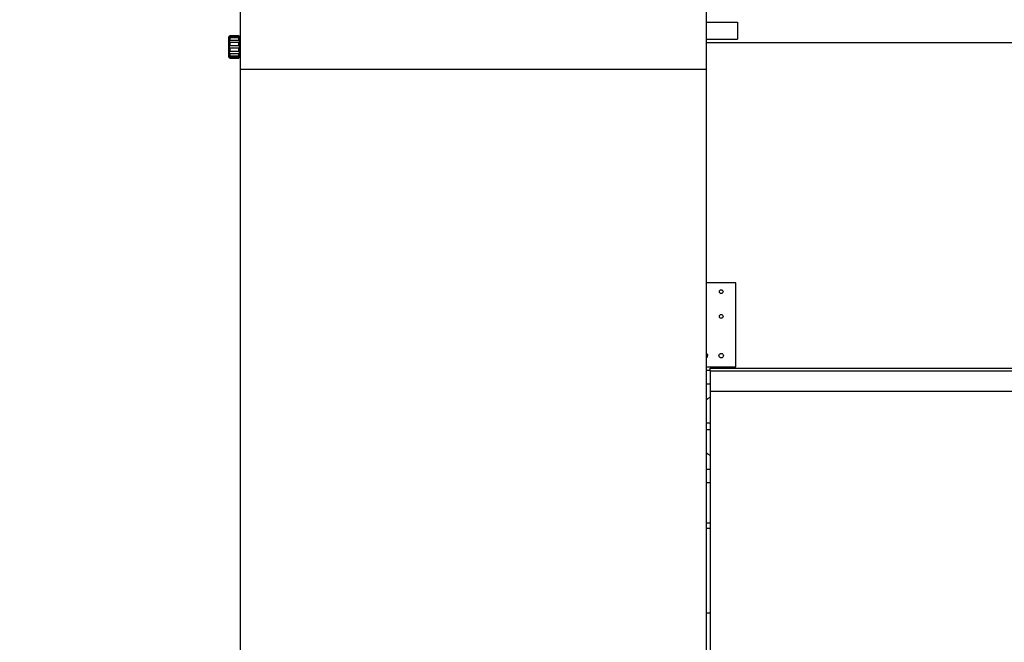
# Model space of a CAD drawing. Units: millimetres. Extents: x 20 to 410, y 10 to 287.
# Drawn here: x 155 to 190, y 219 to 242 of the extents above; entities that cross this region are included whole.
import ezdxf

# ---------------------------------------------------------------- set-up
doc = ezdxf.new("R2010")
doc.units = ezdxf.units.MM
doc.styles.add('SLDTEXTSTYLE2', font='TXT', dxfattribs={"width": 0.605})
doc.dimstyles.new('SLDDIMSTYLE0', dxfattribs={"dimtxt": 3.5, "dimasz": 3.302, "dimexe": 0, "dimexo": 0.0625, "dimgap": 0.875, "dimtad": 1, "dimdec": 3, "dimlfac": 25, "dimrnd": 1e-09, "dimzin": 12, "dimdsep": 46, "dimtxsty": 'SLDTEXTSTYLE2', "dimsah": 1, "dimcen": 0.09, "dimadec": 0, "dimazin": 3, "dimtfac": 1, "dimtdec": 3, "dimtofl": 0, "dimtmove": 0, "dimatfit": 3, "dimfxl": 1, "dimfrac": 2, "dimtolj": 1, "dimtzin": 12, "dimarcsym": 0})
doc.dimstyles.new('SLDDIMSTYLE1', dxfattribs={"dimtxt": 3.5, "dimasz": 3.302, "dimexe": 0, "dimexo": 0.0625, "dimgap": 0.875, "dimtad": 1, "dimdec": 0, "dimlfac": 25, "dimrnd": 1e-09, "dimzin": 12, "dimdsep": 46, "dimtxsty": 'SLDTEXTSTYLE2', "dimsah": 1, "dimcen": 0.09, "dimadec": 0, "dimazin": 3, "dimtfac": 1, "dimtdec": 0, "dimtofl": 0, "dimtmove": 0, "dimatfit": 3, "dimfxl": 1, "dimfrac": 2, "dimtolj": 1, "dimtzin": 12, "dimarcsym": 0})

# ---------------------------------------------------------------- blocks, each defined once
blk = doc.blocks.new('_D_1')
at = {"color": 7, "linetype": 'Continuous', "lineweight": 18}
for p, q in [((162.405, 239.903), (162.405, 184.316)), ((277.325, 203.263), (277.325, 184.316)), ((162.405, 185.316), (277.325, 185.316))]:
    blk.add_line(p, q, dxfattribs=at)
for points in [[(162.405, 185.316), (165.707, 184.808), (165.707, 185.824)], [(277.325, 185.316), (274.023, 185.824), (274.023, 184.808)]]:
    blk.add_solid(points, dxfattribs=at)
at = {"color": 7, "linetype": 'Continuous', "lineweight": 18, "insert": (215.48, 189.828), "char_height": 3.5, "attachment_point": 1, "style": 'SLDTEXTSTYLE2'}
blk.add_mtext('2873', dxfattribs=at)
blk = doc.blocks.new('_D_3')
at = {"color": 7, "linetype": 'Continuous', "lineweight": 18}
for p, q in [((162.405, 272.503), (162.405, 176.184)), ((302.213, 243.164), (302.213, 176.184)), ((162.405, 177.184), (302.213, 177.184))]:
    blk.add_line(p, q, dxfattribs=at)
for points in [[(162.405, 177.184), (165.707, 176.676), (165.707, 177.692)], [(302.213, 177.184), (298.911, 177.692), (298.911, 176.676)]]:
    blk.add_solid(points, dxfattribs=at)
at = {"color": 7, "linetype": 'Continuous', "lineweight": 18, "insert": (227.924, 181.696), "char_height": 3.5, "attachment_point": 1, "style": 'SLDTEXTSTYLE2'}
blk.add_mtext('3495', dxfattribs=at)
blk = doc.blocks.new('_D_4')
at = {"color": 7, "linetype": 'Continuous', "lineweight": 18}
for p, q in [((159.029, 243.985), (149.091, 243.985)), ((150.091, 243.985), (150.091, 202.783)), ((175.505, 202.783), (149.091, 202.783))]:
    blk.add_line(p, q, dxfattribs=at)
for points in [[(150.091, 243.985), (149.583, 240.683), (150.599, 240.683)], [(150.091, 202.783), (150.599, 206.085), (149.583, 206.085)]]:
    blk.add_solid(points, dxfattribs=at)
at = {"color": 7, "linetype": 'Continuous', "lineweight": 18, "insert": (145.579, 218.999), "char_height": 3.5, "attachment_point": 1, "rotation": 90, "style": 'SLDTEXTSTYLE2'}
blk.add_mtext('1030', dxfattribs=at)

msp = doc.modelspace()

# ---------------------------------------------------------------- linework, layer by layer
at = {"color": 7, "linetype": 'Continuous', "lineweight": 25}
for p, q in [((162.404633, 239.902793), (162.404633, 272.502793)), ((179.004633, 239.902793), (179.004633, 272.502793)), ((179.004633, 241.582793), (180.104633, 241.582793)), ((180.104633, 241.582793), (180.104633, 240.982793)), ((162.005263, 241.083423), (161.984633, 241.062793)), ((161.984633, 240.342793), (161.984633, 241.062793)), ((162.024633, 241.09975), (162.024633, 241.071192)), ((162.344633, 241.09975), (162.024633, 241.09975)), ((162.024633, 241.071192), (162.344633, 241.071192)), ((162.024633, 241.021943), (162.024633, 240.943923)), ((162.344633, 241.021943), (162.024633, 241.021943)), ((162.024633, 240.943923), (162.344633, 240.943923)), ((162.344633, 241.071192), (162.344633, 241.09975)), ((162.344633, 240.943923), (162.344633, 241.021943)), ((162.344633, 241.021943), (162.351212, 241.02187)), ((162.384633, 241.062793), (162.364004, 241.083423)), ((162.384633, 241.062793), (162.384633, 240.342793)), ((162.404633, 240.942793), (162.384633, 240.942793)), ((179.004633, 240.982793), (180.104633, 240.982793)), ((162.024633, 240.85862), (162.024633, 240.752043)), ((162.344633, 240.85862), (162.024633, 240.85862)), ((162.024633, 240.752043), (162.344633, 240.752043)), ((162.344633, 240.653544), (162.024633, 240.653544)), ((162.024633, 240.653544), (162.024633, 240.546966)), ((162.344633, 240.752043), (162.344633, 240.85862)), ((162.344633, 240.546966), (162.344633, 240.653544)), ((197.639637, 240.852793), (179.004633, 240.852793)), ((161.984633, 240.342793), (162.005263, 240.322164)), ((162.024633, 240.383644), (162.018055, 240.383717)), ((162.024633, 240.546966), (162.344633, 240.546966)), ((162.024633, 240.461664), (162.024633, 240.383644)), ((162.344633, 240.461664), (162.024633, 240.461664)), ((162.024633, 240.383644), (162.344633, 240.383644)), ((162.024633, 240.334394), (162.024633, 240.305837)), ((162.344633, 240.334394), (162.024633, 240.334394)), ((162.024633, 240.305837), (162.344633, 240.305837)), ((162.344633, 240.383644), (162.344633, 240.461664)), ((162.344633, 240.305837), (162.344633, 240.334394)), ((162.364004, 240.322164), (162.384633, 240.342793)), ((162.384633, 240.462793), (162.404633, 240.462793)), ((179.004633, 239.902793), (162.404633, 239.902793)), ((162.404633, 203.262793), (162.404633, 239.902793)), ((179.004633, 203.262793), (179.004633, 239.902793)), ((180.044633, 232.302793), (179.004633, 232.302793)), ((180.044633, 229.302793), (180.044633, 232.302793)), ((179.004633, 229.302793), (180.044633, 229.302793)), ((179.004633, 229.182793), (179.124633, 229.182793)), ((179.124633, 229.162793), (179.124633, 229.262793)), ((179.124633, 229.262793), (207.484633, 229.262793)), ((179.124633, 229.162793), (179.124633, 228.442793)), ((179.124633, 229.162793), (207.484633, 229.162793)), ((179.124633, 228.442793), (207.484633, 228.442793)), ((179.124633, 228.442793), (179.124633, 207.442793)), ((179.124633, 227.292793), (179.004633, 227.292793)), ((179.004633, 227.072793), (179.124633, 227.072793)), ((179.004633, 225.182793), (179.124633, 225.182793)), ((179.004633, 223.742793), (179.124633, 223.742793)), ((179.124633, 223.542793), (179.004633, 223.542793)), ((179.004633, 220.542793), (179.124633, 220.542793))]:
    msp.add_line(p, q, dxfattribs=at)
at = {"color": 8, "linetype": 'Continuous', "lineweight": 25}
for p, q in [((179.004633, 228.702793), (179.124633, 228.702793)), ((179.004633, 225.662793), (179.124633, 225.662793))]:
    msp.add_line(p, q, dxfattribs=at)
at = {"color": 7, "linetype": 'Continuous', "lineweight": 25, "flags": 128}
for points in [[(179.004633, 228.142793), (179.051209, 228.17602), (179.124633, 228.222024)], [(179.124633, 226.143563), (179.051209, 226.189566), (179.004633, 226.222793)]]:
    msp.add_lwpolyline(points, dxfattribs=at)
at = {"color": 7, "linetype": 'Continuous', "lineweight": 25}
for centre, radius in [((179.524633, 231.982793), 0.066), ((179.524633, 231.102793), 0.066), ((179.524633, 229.702793), 0.08)]:
    msp.add_circle(centre, radius, dxfattribs=at)
msp.add_arc((178.964633, 229.702793), 0.08, 300, 60, dxfattribs=at)
for points, knots in [([(162.024633, 241.071192), (162.020115, 241.064954), (162.011963, 241.053697), (162.004964, 241.038679), (162.004027, 241.028259), (162.008906, 241.021905), (162.016682, 241.020654), (162.022899, 241.021662), (162.024633, 241.021943)], [0, 0, 0, 0, 0.214693284, 0.387379547, 0.561164176, 0.712368692, 0.919777823, 1, 1, 1, 1]), ([(162.024633, 240.943923), (162.020115, 240.937002), (162.011963, 240.924515), (162.004964, 240.904289), (162.004027, 240.887019), (162.008906, 240.871976), (162.016682, 240.863273), (162.022899, 240.859635), (162.024633, 240.85862)], [0, 0, 0, 0, 0.214693284, 0.387379547, 0.561164176, 0.712368692, 0.919777823, 1, 1, 1, 1]), ([(162.005322, 241.083363), (162.005134, 241.083207), (162.004481, 241.082667), (162.009201, 241.086572), (162.016654, 241.092841), (162.022893, 241.098243), (162.024633, 241.09975)], [0, 0, 0, 0, 0.1231151434, 0.4252530808, 0.8396994762, 1, 1, 1, 1]), ([(162.344633, 241.09975), (162.349089, 241.095916), (162.357129, 241.089), (162.363999, 241.083318), (162.36396, 241.08335), (162.363944, 241.083363)], [0, 0, 0, 0, 0.429772185, 0.775454877, 1, 1, 1, 1]), ([(162.357168, 241.021803), (162.3596, 241.022976), (162.364481, 241.02533), (162.365199, 241.034689), (162.360375, 241.047964), (162.352583, 241.060557), (162.346367, 241.068873), (162.344633, 241.071192)], [0, 0, 0, 0, 0.219896582, 0.44119181, 0.633733799, 0.897846057, 1, 1, 1, 1]), ([(162.344633, 240.85862), (162.349151, 240.861656), (162.357304, 240.867134), (162.364302, 240.881572), (162.36524, 240.898065), (162.36036, 240.917145), (162.352584, 240.932384), (162.346367, 240.941406), (162.344633, 240.943923)], [0, 0, 0, 0, 0.214693284, 0.3873795467, 0.5611641757, 0.7123686922, 0.9197778226, 1, 1, 1, 1]), ([(162.024633, 240.752043), (162.020115, 240.746294), (162.011963, 240.735922), (162.004964, 240.715909), (162.004027, 240.696416), (162.008906, 240.676715), (162.016682, 240.662892), (162.022899, 240.655582), (162.024633, 240.653544)], [0, 0, 0, 0, 0.214693284, 0.387379547, 0.561164176, 0.712368692, 0.919777823, 1, 1, 1, 1]), ([(162.344633, 240.653544), (162.349151, 240.659292), (162.357304, 240.669664), (162.364302, 240.689678), (162.36524, 240.70917), (162.36036, 240.728872), (162.352584, 240.742695), (162.346367, 240.750004), (162.344633, 240.752043)], [0, 0, 0, 0, 0.214693284, 0.387379547, 0.561164176, 0.712368692, 0.919777823, 1, 1, 1, 1]), ([(162.012099, 240.383783), (162.009666, 240.38261), (162.004785, 240.380257), (162.004067, 240.370897), (162.008891, 240.357622), (162.016683, 240.345029), (162.0229, 240.336713), (162.024633, 240.334394)], [0, 0, 0, 0, 0.219896582, 0.44119181, 0.633733799, 0.897846057, 1, 1, 1, 1]), ([(162.024633, 240.546966), (162.020115, 240.54393), (162.011963, 240.538452), (162.004964, 240.524014), (162.004027, 240.507522), (162.008906, 240.488441), (162.016682, 240.473202), (162.022899, 240.46418), (162.024633, 240.461664)], [0, 0, 0, 0, 0.214693284, 0.387379547, 0.561164176, 0.712368692, 0.919777823, 1, 1, 1, 1]), ([(162.024633, 240.305837), (162.020178, 240.30967), (162.012138, 240.316586), (162.005267, 240.322268), (162.005307, 240.322236), (162.005322, 240.322223)], [0, 0, 0, 0, 0.429772185, 0.775454877, 1, 1, 1, 1]), ([(162.344633, 240.461664), (162.349151, 240.468584), (162.357304, 240.481072), (162.364302, 240.501297), (162.36524, 240.518567), (162.36036, 240.53361), (162.352584, 240.542313), (162.346367, 240.545952), (162.344633, 240.546966)], [0, 0, 0, 0, 0.214693284, 0.387379547, 0.561164176, 0.712368692, 0.919777823, 1, 1, 1, 1]), ([(162.344633, 240.334394), (162.349151, 240.340633), (162.357304, 240.351889), (162.364302, 240.366908), (162.36524, 240.377327), (162.36036, 240.383681), (162.352584, 240.384933), (162.346367, 240.383925), (162.344633, 240.383644)], [0, 0, 0, 0, 0.214693284, 0.387379547, 0.561164176, 0.712368692, 0.919777823, 1, 1, 1, 1]), ([(162.363944, 240.322223), (162.364133, 240.322379), (162.364785, 240.322919), (162.360066, 240.319014), (162.352612, 240.312745), (162.346373, 240.307343), (162.344633, 240.305837)], [0, 0, 0, 0, 0.123115143, 0.425253081, 0.839699476, 1, 1, 1, 1])]:
    msp.add_open_spline(points, degree=3, knots=knots, dxfattribs=at)

# ---------------------------------------------------------------- dimensions: what is measured, and where the dimension line sits
at = {"color": 7, "linetype": 'Continuous', "lineweight": 18}
for base, p1, p2, dimstyle, picture, middle in [((302.212633, 177.184102), (162.404633, 272.502793), (302.212633, 243.163618), 'SLDDIMSTYLE1', '_D_3', (232.308633, 177.184102)), ((277.324633, 185.316237), (162.404633, 239.902793), (277.324633, 203.262793), 'SLDDIMSTYLE0', '_D_1', (219.864633, 185.316237))]:
    dim = msp.add_linear_dim(base=base, p1=p1, p2=p2, dimstyle=dimstyle, dxfattribs=at)
    dim.commit()
    dim.dimension.update_dxf_attribs({"geometry": picture, "text_midpoint": middle, "dimtype": 160})
dim = msp.add_linear_dim(base=(150.091094, 202.782793), p1=(159.02906, 243.98522), p2=(175.504633, 202.782793), angle=90, dimstyle='SLDDIMSTYLE1', dxfattribs=at)
dim.commit()
dim.dimension.update_dxf_attribs({"geometry": '_D_4', "text_midpoint": (150.091094, 223.384006), "dimtype": 160})

doc.saveas('drawing.dxf')
